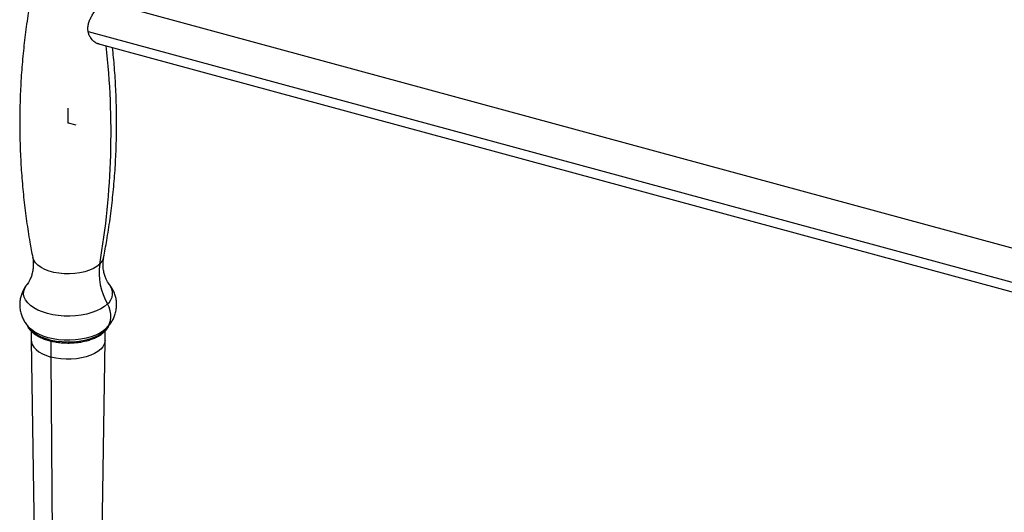
# Paper-space layout '_Trimetric' of a CAD drawing. Units: millimetres. Extents: x -23 to 912, y -716 to 346.
# Drawn here: x -23 to 444, y -185 to 49 of the extents above; entities that cross this region are included whole.
import ezdxf

# ---------------------------------------------------------------- set-up
doc = ezdxf.new("R2010")
doc.units = ezdxf.units.MM
doc.header["$PDSIZE"] = -1

psp = doc.layouts.new('_Trimetric')

# ---------------------------------------------------------------- linework, layer by layer
at = {"color": 7, "linetype": 'Continuous', "lineweight": 25}
for p, q in [((646.74, -113.55), (17.48, 57.47)), ((9.53, 43.44), (644.45, -129.11)), ((13.97, 37.7), (643.79, -133.47)), ((-17.92, -97.82), (-18.01, -97.73)), ((-17.5, -98.96), (-17.5, -103.29)), ((17.5, -103.29), (17.5, -98.99)), ((-17.5, -103.35), (-12.16, -477.92)), ((-8.17, -103.63), (-8.17, -111.26)), ((12.16, -477.92), (17.5, -103.35)), ((-8.17, -111.26), (-5.68, -483.41))]:
    psp.add_line(p, q, dxfattribs=at)
at = {"color": 7, "linetype": 'Continuous'}
for q in [(0, 6.91), (3.57, -0.97)]:
    psp.add_line((0, 0), q, dxfattribs=at)
at = {"color": 7, "linetype": 'Continuous', "lineweight": 25, "flags": 128}
for points in [[(14.99, -67.1), (13.65, -68.21), (11.99, -69.2), (10.08, -70.05), (7.93, -70.74), (5.61, -71.27), (3.16, -71.61), (0.64, -71.75), (-1.89, -71.7), (-4.38, -71.46), (-6.77, -71.03), (-9.01, -70.42), (-11.05, -69.65), (-12.84, -68.73), (-14.35, -67.68), (-15.53, -66.52), (-16.37, -65.29), (-16.84, -64.01), (-16.87, -63.89)], [(18.71, -86.01), (17.26, -87.22), (15.52, -88.33), (13.51, -89.31), (11.27, -90.15), (8.83, -90.83), (6.25, -91.33), (3.56, -91.67), (0.8, -91.81), (-1.96, -91.77), (-4.69, -91.55), (-7.35, -91.14), (-9.87, -90.56), (-12.23, -89.82), (-14.38, -88.92), (-16.28, -87.88), (-17.91, -86.73), (-19.22, -85.47), (-20.21, -84.14), (-20.86, -82.76), (-21.14, -81.34), (-21.07, -79.91), (-20.63, -78.51), (-19.84, -77.14), (-19.59, -76.81)], [(18.1, -97.64), (19, -96.58), (19.68, -95.33), (20.12, -93.94), (20.33, -92.44), (20.29, -90.86), (20, -89.23), (19.47, -87.61), (18.71, -86.01)], [(17.56, -98.74), (16.14, -99.93), (14.41, -101.01), (12.42, -101.95), (10.19, -102.75), (7.78, -103.38), (5.21, -103.84), (2.56, -104.11), (-0.15, -104.2), (-2.85, -104.09), (-5.5, -103.8), (-8.05, -103.32), (-10.45, -102.67), (-12.65, -101.86), (-14.62, -100.9), (-16.31, -99.81), (-17.7, -98.61), (-18.76, -97.32), (-19.3, -96.38)], [(18.1, -97.64), (16.7, -98.82), (15.01, -99.89), (13.07, -100.84), (10.9, -101.64), (8.55, -102.3), (6.05, -102.79), (3.44, -103.11), (0.78, -103.26), (-1.9, -103.22), (-4.54, -103), (-7.11, -102.61), (-9.55, -102.05), (-11.83, -101.32), (-13.91, -100.45), (-15.75, -99.45), (-17.32, -98.34), (-17.92, -97.82)], [(17.56, -98.74), (18.66, -97.47), (19.29, -96.4)], [(-17.5, -103.29), (-17.44, -104.06), (-17.05, -105.33), (-16.31, -106.56), (-15.24, -107.72), (-13.86, -108.79), (-12.2, -109.75), (-10.29, -110.58), (-8.17, -111.26)], [(17.5, -103.29), (17.47, -103.8), (17.15, -105.08), (16.48, -106.32), (15.48, -107.5), (14.16, -108.59), (12.55, -109.57), (10.69, -110.43), (8.6, -111.14), (6.35, -111.69), (3.96, -112.07), (1.5, -112.27), (-1, -112.29), (-3.48, -112.12), (-5.88, -111.78), (-8.17, -111.26)]]:
    psp.add_lwpolyline(points, dxfattribs=at)
at = {"color": 7, "linetype": 'Continuous', "lineweight": 25}
for centre, radius, start, end in [((-345.57, -4.64), 365.93, 350.172, 6.4703), ((10.91, -62.56), 6.1, 311.9671, 347.3983), ((43.8, -71.26), 29.1, 171.794, 210.4611), ((14.62, -80.98), 6.48, 309.0959, 39.933), ((19.43, -98.97), 1.88, 134.9411, 173.0833), ((16.94, -98.67), 0.624, 314.9703, 353.1059)]:
    psp.add_arc(centre, radius, start, end, dxfattribs=at)
for points, knots in [([(-16.84, 63.91), (-17.35, 61.22), (-18.5, 55.18), (-19.93, 45.68), (-21.18, 35.45), (-22.11, 25.17), (-22.73, 14.85), (-23.02, 4.53), (-23, -5.79), (-22.67, -16.09), (-22.02, -26.34), (-21.06, -36.54), (-19.79, -46.66), (-18.4, -55.79), (-17.3, -61.5), (-16.84, -63.9)], [0, 0, 0, 0, 0.064227, 0.14437, 0.224551, 0.304733, 0.384885, 0.464976, 0.544979, 0.624867, 0.704605, 0.784167, 0.863524, 0.942649, 1, 1, 1, 1]), ([(14.65, 37.51), (14.54, 37.52), (14, 37.57), (13.16, 37.99), (12.15, 38.66), (11.36, 39.42), (10.71, 40.26), (10.23, 41.08), (9.87, 41.9), (9.6, 42.74), (9.38, 43.91), (9.35, 45.42), (9.67, 47.25), (10.3, 49.04), (11.17, 50.77), (12.21, 52.42), (13.15, 53.7), (13.89, 54.61), (14.61, 55.46), (15.1, 55.95), (15.42, 56.28)], [0, 0, 0, 0, 0.019088, 0.096445, 0.149691, 0.207834, 0.25764, 0.29957, 0.337608, 0.376839, 0.414398, 0.487611, 0.558576, 0.629038, 0.700761, 0.774505, 0.849882, 0.88881, 0.925603, 1, 1, 1, 1]), ([(16.84, -63.91), (17.35, -61.22), (18.5, -55.18), (19.93, -45.68), (21.18, -35.45), (22.11, -25.17), (22.73, -14.85), (23.02, -4.53), (23, 5.79), (22.66, 16.09), (22.05, 26.09), (21.4, 32.63), (21.08, 35.77)], [0, 0, 0, 0, 0.082525, 0.185522, 0.288567, 0.391613, 0.494621, 0.597551, 0.700368, 0.803037, 0.905513, 1, 1, 1, 1]), ([(-16.87, -63.91), (-16.86, -63.93), (-16.68, -64.65), (-16.54, -66.24), (-16.54, -68.58), (-16.88, -70.84), (-17.44, -72.86), (-18.15, -74.54), (-18.86, -75.81), (-19.37, -76.54), (-19.56, -76.76), (-19.57, -76.78)], [0, 0, 0, 0, 0.0033957, 0.1551652, 0.3093333, 0.4617849, 0.6080291, 0.7455168, 0.8728001, 0.9899557, 1, 1, 1, 1]), ([(19.56, -76.75), (19.5, -76.69), (19.27, -76.41), (18.72, -75.58), (18.01, -74.25), (17.33, -72.53), (16.81, -70.5), (16.53, -68.23), (16.53, -65.97), (16.77, -64.57), (16.88, -63.91)], [0, 0, 0, 0, 0.033671, 0.151653, 0.278612, 0.415298, 0.560954, 0.71295, 0.867348, 1, 1, 1, 1]), ([(-19.5, -76.75), (-19.81, -77.13), (-20.55, -78.06), (-21.47, -79.71), (-22.27, -81.63), (-22.81, -83.7), (-23.05, -85.86), (-22.96, -88.05), (-22.57, -90.17), (-21.9, -92.17), (-20.97, -94.05), (-19.8, -95.78), (-18.78, -97.02), (-18.1, -97.62), (-17.94, -97.76)], [0, 0, 0, 0, 0.063804, 0.154297, 0.243398, 0.331664, 0.427341, 0.52062, 0.611929, 0.701906, 0.791356, 0.881159, 0.972319, 1, 1, 1, 1]), ([(18.11, -97.63), (18.57, -97.15), (19.52, -96.17), (20.72, -94.47), (21.71, -92.61), (22.46, -90.59), (22.92, -88.44), (23.05, -86.21), (22.86, -84.03), (22.38, -81.95), (21.61, -80), (20.66, -78.22), (19.86, -77.19), (19.49, -76.71)], [0, 0, 0, 0, 0.087214, 0.179939, 0.270718, 0.360252, 0.458738, 0.554453, 0.64773, 0.739217, 0.829627, 0.919791, 1, 1, 1, 1]), ([(-19.4, -96.19), (-19.21, -96.6), (-18.83, -97.45), (-17.88, -98.65), (-16.65, -99.83), (-15.13, -100.91), (-13.37, -101.87), (-11.4, -102.71), (-9.25, -103.4), (-6.95, -103.94), (-4.55, -104.33), (-2.08, -104.55), (0.43, -104.6), (2.93, -104.49), (5.38, -104.22), (7.75, -103.78), (9.99, -103.18), (12.09, -102.44), (14, -101.56), (15.65, -100.56), (16.74, -99.72), (17.26, -99.23), (17.39, -99.11)], [0, 0, 0, 0, 0.045437, 0.09597, 0.147588, 0.199942, 0.252608, 0.305275, 0.357842, 0.410298, 0.462662, 0.514962, 0.567229, 0.619494, 0.671779, 0.724115, 0.776533, 0.82907, 0.881757, 0.934618, 0.984565, 1, 1, 1, 1]), ([(17.39, -99.11), (17.6, -98.89), (18.2, -98.27), (18.91, -97.32), (19.22, -96.56), (19.34, -96.26)], [0, 0, 0, 0, 0.245421, 0.706219, 1, 1, 1, 1])]:
    psp.add_open_spline(points, degree=3, knots=knots, dxfattribs=at)
at = {"color": 7, "linetype": 'Continuous'}
psp.add_point((0, 0), dxfattribs=at)

doc.saveas('drawing.dxf')
